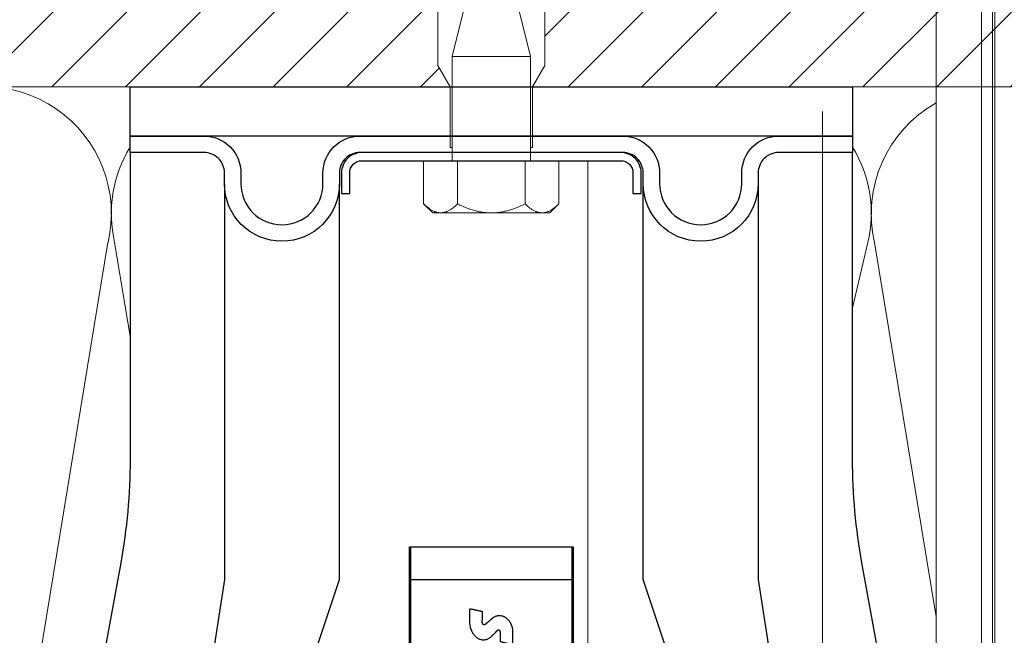
# Model space of a CAD drawing. Units: millimetres. Extents: x -1685 to 11761, y 4 to 6486.
# Drawn here: x 8567 to 8687, y 403 to 478 of the extents above; entities that cross this region are included whole.
import ezdxf

# ---------------------------------------------------------------- set-up
doc = ezdxf.new("R2010")
doc.units = ezdxf.units.MM
for name, color, linetype, lineweight in [('Dämmstoffhalter', 20, 'Continuous', 5), ('Dämmung', 30, 'Continuous', 5), ('Legende', 251, 'Continuous', 5), ('Mauerwerk', 253, 'Continuous', 13), ('Mauerwerk-Schraffur', 253, 'Continuous', 5), ('Spidi-max-Befestigungsschraube', 6, 'Continuous', 15)]:
    doc.layers.add(name, color=color, linetype=linetype, lineweight=lineweight)
for name, color, linetype in [('Spidi-max', 6, 'Continuous'), ('Spidi-max-Isolator', 4, 'Continuous'), ('Spidi-max-U-Beilagscheibe', 6, 'Continuous'), ('Text_DE', 7, 'Continuous')]:
    doc.layers.add(name, color=color, linetype=linetype)
doc.styles.add('Text-H1.9', font='arial.ttf', dxfattribs={"height": 1.9})

# ---------------------------------------------------------------- blocks, each defined once
blk = doc.blocks.new('A$C00415C9C')
at = {"layer": 'Spidi-max-Befestigungsschraube'}
for p, q in [((-6.5, 11.59), (-6.5, 18.5)), ((-3.18, 19.05), (-4.76, 12.7)), ((3.3, 18.55), (4.76, 12.7)), ((6.5, 11.59), (6.5, 18.5)), ((-4.76, 12.7), (4.76, 12.7)), ((-4.76, 12.7), (-4.76, 0)), ((4.76, 12.7), (4.76, 0)), ((-5, 8.99), (-6.5, 11.59)), ((5, 8.99), (6.5, 11.59)), ((-5, 1.59), (-5, 8.99)), ((5, 1.59), (5, 8.99)), ((-8.24, 0), (-8.24, -5.25)), ((-8.24, 0), (-4.12, 0)), ((-4.12, 0), (-4.12, -5.25)), ((-4.12, 0), (4.12, 0)), ((4.12, 0), (4.12, -5.25)), ((4.12, 0), (8.24, 0)), ((8.24, 0), (8.24, -5.25)), ((-7.14, -6.35), (-8.24, -5.25)), ((7.14, -6.35), (8.24, -5.25)), ((-7.14, -6.35), (-6.18, -6.35)), ((-6.18, -6.35), (0, -6.35)), ((0, -6.35), (6.18, -6.35)), ((6.18, -6.35), (7.14, -6.35))]:
    blk.add_line(p, q, dxfattribs=at)
for points in [[(-5, 1.59), (-4.76, 1.59)], [(5, 1.59), (4.76, 1.59)]]:
    blk.add_lwpolyline(points, dxfattribs=at)
for points, weights in [([(-6.18, -6.35), (-7.14, -6.35), (-8.24, -5.25)], [1, 1.08831242986, 1.09938613175]), ([(-4.12, -5.25), (-5.23, -6.35), (-6.18, -6.35)], [1.09938613175, 1.08831242986, 1]), ([(0, -6.35), (-1.91, -6.35), (-4.12, -5.25)], [1, 1.08831242986, 1.09938613175]), ([(4.12, -5.25), (1.91, -6.35), (0, -6.35)], [1.09938613175, 1.08831242986, 1]), ([(6.18, -6.35), (5.23, -6.35), (4.12, -5.25)], [1, 1.08831242986, 1.09938613175]), ([(8.24, -5.25), (7.14, -6.35), (6.18, -6.35)], [1.09938613175, 1.08831242986, 1])]:
    blk.add_rational_spline(points, weights, degree=2, dxfattribs=at)
blk = doc.blocks.new('A$C35DD05BE')
at = {"layer": 'Spidi-max'}
blk.add_line((-9.85, -54), (9.85, -54), dxfattribs=at)
for points in [[(16, 0, -0.414214), (20.5, -4.5), (20.5, -5.8, 1), (30.5, -5.8), (30.5, -4.5, -0.414214), (35, 0), (44, 0), (44, -2), (35, -2, 0.414214), (32.5, -4.5), (32.5, -5.8, -1), (18.5, -5.8), (18.5, -4.5, 0.414214), (16, -2), (-16, -2, 0.414214), (-18.5, -4.5), (-18.5, -5.8, -1), (-32.5, -5.8), (-32.5, -4.5, 0.414214), (-35, -2), (-44, -2), (-44, 0), (-35, 0, -0.414214), (-30.5, -4.5), (-30.5, -5.8, 1), (-20.5, -5.8), (-20.5, -4.5, -0.414214), (-16, 0)], [(9.95, -50), (9.95, -92.5, -1), (-9.95, -92.5), (-9.95, -50)]]:
    blk.add_lwpolyline(points, format="xyb", close=True, dxfattribs=at)
for points in [[(-44, -2), (-44, -39.37, -0.045289), (-45.14, -51.97), (-54.97, -105.64, 0.426575), (-53.28, -107.98), (-38.84, -110), (38.84, -110), (53.28, -107.98, 0.426575), (54.97, -105.64), (45.14, -51.97, -0.045289), (44, -39.37), (44, -2)], [(-9.85, -50), (-9.85, -90.97, 0.11681), (-8.71, -95.92)], [(8.71, -95.92, 0.117533), (9.85, -90.97), (9.85, -50)]]:
    blk.add_lwpolyline(points, format="xyb", dxfattribs=at)
for points in [[(-32.5, -5.8), (-32.5, -54), (-41.11, -109.58)], [(-37.13, -109.9), (-18.5, -54), (-18.5, -5.8)], [(37.13, -109.9), (18.5, -54), (18.5, -5.8)], [(32.5, -5.8), (32.5, -54), (41.11, -109.58)]]:
    blk.add_lwpolyline(points, dxfattribs=at)
blk.add_rational_spline([(0.71, -60.21), (0.82, -60.11), (0.96, -60.16), (1.1, -60.22), (1.1, -60.37), (1.11, -60.97), (1.12, -61.57), (1.85, -61.74), (2.58, -61.91), (2.58, -61.08), (2.58, -60.24), (2.58, -59.22), (1.76, -58.62), (0.92, -58), (0.14, -58.68), (-0.27, -59.04), (-0.68, -59.39), (-0.81, -59.51), (-0.98, -59.43), (-1.14, -59.35), (-1.14, -59.17), (-1.12, -58.51), (-1.11, -57.85), (-1.86, -57.69), (-2.61, -57.53), (-2.61, -58.35), (-2.61, -59.17), (-2.61, -60.23), (-1.86, -60.98), (-0.95, -61.88), (-0.05, -60.98), (0.33, -60.6), (0.71, -60.21)], [1, 0.833159098896, 1, 0.833159098896, 1, 1, 1, 1, 1, 1, 1, 0.892007878307, 1, 0.781230196943, 1, 1, 1, 0.838345938966, 1, 0.838345938966, 1, 1, 1, 1, 1, 1, 1, 0.923864048308, 1, 0.707163998231, 1, 1, 1], degree=2, knots=[0, 0, 0, 1.172001, 1.172001, 2.344003, 2.344003, 3.344003, 3.344003, 4.344003, 4.344003, 5.344003, 5.344003, 6.28206, 6.28206, 7.630384, 7.630384, 8.630384, 8.630384, 9.783493, 9.783493, 10.936602, 10.936602, 11.936602, 11.936602, 12.936602, 12.936602, 13.936602, 13.936602, 14.722081, 14.722081, 16.292715, 16.292715, 17.292715, 17.292715, 17.292715], dxfattribs=at)
blk = doc.blocks.new('A$C67A0144D')
at = {"layer": 'Mauerwerk'}
for points in [[(0, 0), (-59.08, 0), (-59.08, 150)], [(122.92, 0), (88, 0)]]:
    blk.add_lwpolyline(points, dxfattribs=at)
blk = doc.blocks.new('A$C448f4c3b')
at = {"layer": 'Dämmstoffhalter'}
for p, q in [((-4.75, 177.799998), (-4.75, 50.079305)), ((0.799634, 177.799998), (0.799634, 50.079305)), ((2.13546, 177.799998), (2.13546, 50.079305)), ((2.397111, 177.799998), (2.397111, 50.079305))]:
    blk.add_line(p, q, dxfattribs=at)
blk = doc.blocks.new('A$C18550777')
at = {"layer": 'Dämmung'}
for p, q in [((-125.61, 107.96), (-133.97, 57)), ((-122.92, 96.56), (-124.79, 107.96)), ((-33.05, 107.96), (-34.92, 100.01)), ((-24.75, 62.41), (-32.23, 107.96))]:
    blk.add_line(p, q, dxfattribs=at)
for centre, start, end in [((-140.62, 111.49), 346.7595, 193.2405), ((-17.21, 111.49), 119.2649, 193.2405), ((-109.77, 111.49), 148.4446, 193.2405), ((-48.06, 111.49), 346.7595, 31.5554)]:
    blk.add_arc(centre, 15.43, start, end, dxfattribs=at)

msp = doc.modelspace()

# ---------------------------------------------------------------- hatches: boundary and pattern name
at = {"layer": 'Mauerwerk-Schraffur'}
h = msp.add_hatch(dxfattribs=at)
h.set_pattern_fill('ANSI31', color=256, scale=2)
h.set_pattern_definition([(45, (369.3904, 71.902), (-4.490128, 4.490128), [])])
h.paths.add_polyline_path([(8703.361, 619.594), (8521.361, 619.594), (8521.361, 469.594), (8619.44, 469.594), (8617.944, 472.185), (8617.944, 479.089), (8619.444, 484.687), (8619.444, 487.387), (8620.108, 488.537, 0.5773503), (8619.848, 488.987), (8619.444, 488.987), (8619.444, 489.787), (8620.108, 490.937, 0.5773503), (8619.848, 491.387), (8619.444, 491.387), (8619.444, 492.187), (8620.108, 493.337, 0.5773503), (8619.848, 493.787), (8619.444, 493.787), (8619.444, 494.587), (8620.108, 495.737, 0.5773503), (8619.848, 496.187), (8619.444, 496.187), (8619.444, 496.987), (8620.108, 498.137, 0.5773503), (8619.848, 498.587), (8619.444, 498.587), (8619.444, 500.187), (8617.944, 502.785), (8617.944, 512.089), (8619.444, 517.687), (8619.444, 537.187), (8622.444, 540.187), (8624.444, 540.187), (8626.444, 540.187), (8629.444, 537.187), (8629.444, 517.687), (8631.002, 511.873), (8703.361, 511.873)])
edge = h.paths.add_edge_path()
edge.add_line((8703.361, 511.873), (8630.944, 511.873))
edge.add_line((8630.944, 511.873), (8630.944, 502.785))
edge.add_line((8630.944, 502.785), (8629.444, 500.187))
edge.add_line((8629.444, 500.187), (8629.444, 498.587))
edge.add_line((8629.444, 498.587), (8629.04, 498.587))
edge.add_arc((8629.04, 498.287), 0.3, 90, 210)
edge.add_line((8628.78, 498.137), (8629.444, 496.987))
edge.add_line((8629.444, 496.987), (8629.444, 496.187))
edge.add_line((8629.444, 496.187), (8629.04, 496.187))
edge.add_arc((8629.04, 495.887), 0.3, 90, 149.7283)
edge.add_spline(control_points=[(8628.781, 496.038), (8628.83, 496.018), (8628.976, 495.944), (8629.013, 495.871), (8628.982, 495.818)], knot_values=[60.9223341, 60.9223341, 60.9223341, 60.9223341, 61.028778, 61.3035218, 61.3035218, 61.3035218, 61.3035218], degree=3, periodic=0)
edge.add_spline(control_points=[(8628.982, 495.818), (8628.941, 495.746), (8628.899, 495.675), (8628.858, 495.603)], knot_values=[2.523527, 2.523527, 2.523527, 2.523527, 2.7724872, 2.7724872, 2.7724872, 2.7724872], degree=3, periodic=0)
edge.add_line((8628.858, 495.603), (8629.444, 494.587))
edge.add_line((8629.444, 494.587), (8629.444, 493.787))
edge.add_line((8629.444, 493.787), (8629.04, 493.787))
edge.add_arc((8629.04, 493.487), 0.3, 90, 210)
edge.add_line((8628.78, 493.337), (8629.444, 492.187))
edge.add_line((8629.444, 492.187), (8629.444, 491.387))
edge.add_line((8629.444, 491.387), (8629.04, 491.387))
edge.add_arc((8629.04, 491.087), 0.3, 90, 210)
edge.add_line((8628.78, 490.937), (8629.444, 489.787))
edge.add_line((8629.444, 489.787), (8629.444, 488.987))
edge.add_line((8629.444, 488.987), (8629.04, 488.987))
edge.add_arc((8629.04, 488.687), 0.3, 90, 159.85488)
edge.add_spline(control_points=[(8628.758, 488.79), (8628.871, 488.745), (8628.996, 488.669), (8629.001, 488.593), (8628.982, 488.561)], knot_values=[73.4727183, 73.4727183, 73.4727183, 73.4727183, 73.7062536, 73.8698924, 73.8698924, 73.8698924, 73.8698924], degree=3, periodic=0)
edge.add_spline(control_points=[(8628.982, 488.561), (8628.946, 488.499), (8628.91, 488.436), (8628.874, 488.374)], knot_values=[2.5565241, 2.5565241, 2.5565241, 2.5565241, 2.7724872, 2.7724872, 2.7724872, 2.7724872], degree=3, periodic=0)
edge.add_line((8628.874, 488.374), (8629.444, 487.387))
edge.add_line((8629.444, 487.387), (8629.444, 484.687))
edge.add_line((8629.444, 484.687), (8630.944, 479.089))
edge.add_line((8630.944, 479.089), (8630.944, 472.185))
edge.add_line((8630.944, 472.185), (8629.448, 469.594))
edge.add_line((8629.448, 469.594), (8703.361, 469.594))
edge.add_line((8703.361, 469.594), (8703.361, 511.873))

# ---------------------------------------------------------------- linework, layer by layer
at = {"layer": 'Legende'}
for points in [[(8664.773, 466.594), (8664.773, 282.661)], [(8636.217, 460.594), (8636.217, 282.661)]]:
    msp.add_lwpolyline(points, dxfattribs=at)
at = {"layer": 'Spidi-max-Isolator'}
msp.add_lwpolyline([(8580.444, 469.594), (8668.444, 469.594), (8668.444, 463.594), (8580.444, 463.594)], close=True, dxfattribs=at)
at = {"layer": 'Spidi-max-U-Beilagscheibe'}
msp.add_lwpolyline([(8641.694, 459.094), (8641.694, 456.594), (8642.694, 456.594), (8642.694, 459.094, 0.4142136), (8640.194, 461.594), (8608.694, 461.594, 0.4142136), (8606.194, 459.094), (8606.194, 456.594), (8607.194, 456.594), (8607.194, 459.094, -0.4142136), (8608.694, 460.594), (8640.194, 460.594, -0.4142136)], format="xyb", close=True, dxfattribs=at)

# ---------------------------------------------------------------- block references
at = {"layer": 'Dämmstoffhalter'}
msp.add_blockref('A$C448f4c3b', (8683.361, 342.673), dxfattribs=at)
at = {"layer": 'Dämmung'}
msp.add_blockref('A$C18550777', (8703.361, 342.673), dxfattribs=at)
at = {"layer": 'Mauerwerk'}
msp.add_blockref('A$C67A0144D', (8580.444, 469.594), dxfattribs=at)
at = {"layer": 'Spidi-max'}
msp.add_blockref('A$C35DD05BE', (8624.444, 463.594), dxfattribs=at)
at = {"layer": 'Spidi-max-Befestigungsschraube'}
msp.add_blockref('A$C00415C9C', (8624.444, 460.594), dxfattribs=at)

# ---------------------------------------------------------------- texts
at = {"layer": 'Text_DE', "insert": (918.327, 859.061), "char_height": 42.75, "attachment_point": 1, "style": 'Text-H1.9'}
msp.add_mtext_dynamic_manual_height_columns('\\pi80.0813;SPIDI   ist ein eingetragenes Warenzeichen der Slavonia Baubedarf GmbH Wien. "Schematische Darstellung" Dieses Dokument stellt\\P\\pi14.95025;KEINE Verlegeanleitung (Montageanleitung) dar, sondern dient der bloßen Veranschaulichung des Produkts. Das gilt insbesondere für alle\\P\\pi49.31647;bildlichen Darstellungen. Sie sind ausschließlich beispielhaft und begründen keine Haftung bzw. stellen keine Grundlage für Gewährleis-\\P\\pi39.6496;tungs- oder sonstige Ansprüche dar. Vor der Montage ist (unbedingt) Rücksprache mit unseren Technikern zu halten, um eine ordnungs-\\P\\pi83.15779;gemäße und fachgerechte Montage sicherstellen zu können. Produktänderungen im Sinne des technischen Fortschrittes vorbehalten.\\P\\pi214.04686;Druckfehler und Irrtümer vorbehalten. Es gelten unsere allgemeinen Geschäftsbedingungen. (c) Slavonia Baubedarf GmbH.', width=3691.5284, gutter_width=1, heights=[0], dxfattribs=at)

doc.saveas('drawing.dxf')
